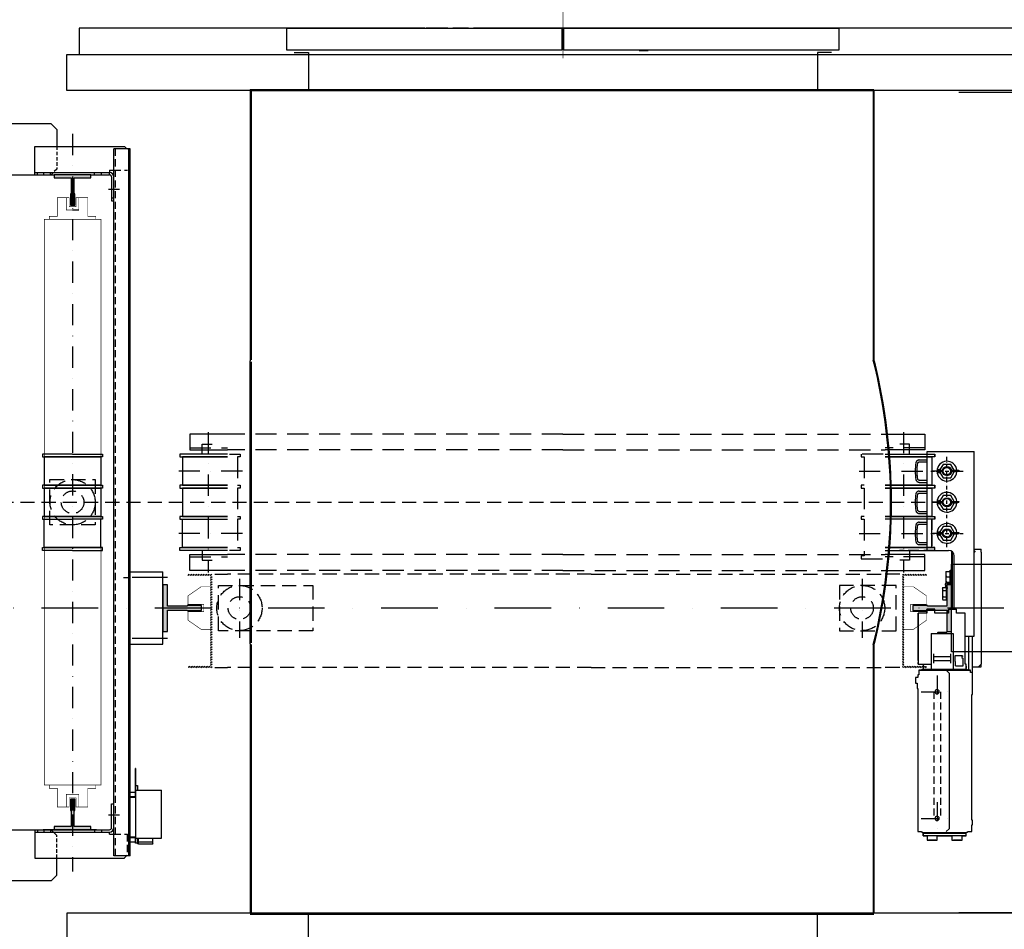
# Model space of a CAD drawing. Extents: x -1 to 9997, y -1 to 7071.
# Drawn here: x 458 to 1328, y 1369 to 2173 of the extents above; entities that cross this region are included whole.
import ezdxf

# ---------------------------------------------------------------- set-up
doc = ezdxf.new("R2010")
doc.units = 0
doc.header["$LTSCALE"] = 25
doc.header["$MEASUREMENT"] = 0
for name, pattern in [('CONTINUA', [0]), ('DASHDOT2', [0.5, 0.25, -0.125, 0, -0.125]), ('HIDDEN', [0.375, 0.25, -0.125]), ('TRAZO_Y_PUNTO', [2, 1, -0.5, 0, -0.5]), ('TRAZO_Y_PUNTO1', [4, 2, -1, 0, -1]), ('TRAZOS', [0.75, 0.5, -0.25])]:
    doc.linetypes.add(name, pattern=pattern)
doc.layers.get('0').update_dxf_attribs({"linetype": 'CONTINUA'})
doc.layers.get('DEFPOINTS').update_dxf_attribs({"linetype": 'CONTINUA'})
for name, color, linetype in [('ACOTACION', 6, 'CONTINUA'), ('CABINA', 3, 'CONTINUA'), ('ELEM_HUECO', 3, 'CONTINUA'), ('GUIAS', 6, 'CONTINUOUS'), ('MODIFICACIONES', 7, 'CONTINUA'), ('PUERTAS', 4, 'CONTINUA')]:
    doc.layers.add(name, color=color, linetype=linetype)
doc.styles.get("Standard").update_dxf_attribs({"font": 'roman2.shx'})
doc.dimstyles.new('PLANTAP', dxfattribs={"dimscale": 0.5, "dimtxt": 40, "dimasz": 0, "dimexe": 1.8, "dimexo": 150, "dimgap": 10, "dimtad": 1, "dimdec": 0, "dimlfac": 2, "dimdsep": 46, "dimtxsty": 'Standard', "dimtsz": 16, "dimcen": 1.5, "dimclrd": 256, "dimclrt": 256, "dimadec": 0, "dimazin": 0, "dimtfac": 1, "dimtdec": 0, "dimtix": 1, "dimtmove": 0, "dimatfit": 3, "dimfxl": 0, "dimtolj": 1, "dimarcsym": 0})

# ---------------------------------------------------------------- blocks, each defined once
blk = doc.blocks.new('lim_gen_700_2005')
at = {"color": 223, "linetype": 'Continuous'}
for p, q in [((-56.9, 261.8), (-43, 261.8)), ((-43, 277), (40, 277)), ((-43, 102), (-43, 277)), ((40, -50), (40, 277)), ((-56.9, 258.2), (-43, 258.2)), ((-14.9, 254), (-20.3, 244.7)), ((-1.1, 254), (-14.9, 254)), ((5, 243.5), (-1.1, 254)), ((-18, 242), (-33, 242)), ((-21.1, 243.4), (-21.9, 242)), ((-21.9, 242), (-21.1, 240.6)), ((-20.3, 239.4), (-14.9, 230)), ((-18, 243.5), (-15.9, 243.5)), ((-18, 242), (-16, 242)), ((-16, 242), (-18, 242)), ((-15.9, 240.6), (-18, 240.6)), ((-14.9, 230), (-1.1, 230)), ((-1.1, 230), (5, 240.6)), ((-0.1, 243.5), (13.2, 243.5)), ((10, 240.6), (-0.1, 240.6)), ((0, 242), (13.2, 242)), ((10, 242), (0, 242)), ((5.9, 242), (5.8, 242)), ((10, 242), (14, 242)), ((10, 240.6), (10, 242)), ((13.2, 243.5), (13.2, 242)), ((-56.9, 225.8), (-43, 225.8)), ((-56.9, 222.2), (-43, 222.2)), ((-56.9, 206.8), (-43, 206.8)), ((-56.9, 203.2), (-43, 203.2)), ((-14.9, 199), (-20.3, 189.7)), ((-1.1, 199), (-14.9, 199)), ((5, 188.5), (-1.1, 199)), ((-18, 187), (-33, 187)), ((-21.1, 188.4), (-21.9, 187)), ((-21.9, 187), (-21.1, 185.6)), ((-20.3, 184.4), (-14.9, 175)), ((-18, 188.5), (-15.9, 188.5)), ((-16, 187), (-18, 187)), ((-18, 187), (-16, 187)), ((-15.9, 185.6), (-18, 185.6)), ((-14.9, 175), (-1.1, 175)), ((-1.1, 175), (5, 185.6)), ((-0.1, 188.5), (13.2, 188.5)), ((10, 185.6), (-0.1, 185.6)), ((10, 187), (0, 187)), ((0, 187), (13.2, 187)), ((5.9, 187), (5.8, 187)), ((10, 185.5), (10, 187)), ((13.2, 188.5), (13.2, 187)), ((-56.9, 170.8), (-43, 170.8)), ((-56.9, 167.2), (-43, 167.2)), ((-56.9, 151.8), (-43, 151.8)), ((-56.9, 148.2), (-43, 148.2)), ((-14.9, 144), (-20.3, 134.7)), ((-1.1, 144), (-14.9, 144)), ((5, 133.5), (-1.1, 144)), ((-18, 132), (-33, 132)), ((-21.1, 133.4), (-21.9, 132)), ((-21.9, 132), (-21.1, 130.6)), ((-20.3, 129.4), (-14.9, 120)), ((-18, 133.5), (-15.9, 133.5)), ((-18, 132), (-16, 132)), ((-16, 132), (-18, 132)), ((-15.9, 130.5), (-18, 130.5)), ((-1.1, 120), (5, 130.5)), ((-0.1, 133.5), (13.2, 133.5)), ((10, 130.5), (-0.1, 130.5)), ((0, 132), (13.2, 132)), ((10, 132), (0, 132)), ((5.9, 132), (5.8, 132)), ((10, 130.5), (10, 132)), ((13.2, 133.5), (13.2, 132)), ((-56.9, 115.8), (-43, 115.8)), ((-56.9, 112.2), (-43, 112.2)), ((-14.9, 120), (-1.1, 120)), ((-43, 102), (-5, 102)), ((0, 100.7), (0, 41.2)), ((2, 99), (0, 99)), ((2, -2), (2, 99.1)), ((5, -2), (5, 92)), ((0, 40), (2, 40)), ((24.5, -50), (40, -50))]:
    blk.add_line(p, q, dxfattribs=at)
at = {"color": 3, "linetype": 'Continuous'}
for p, q in [((40, 104), (52.8, 104)), ((52.8, 99), (52.8, 104)), ((37, -104), (52.8, -104)), ((52.8, -104), (52.8, -99))]:
    blk.add_line(p, q, dxfattribs=at)
at = {"color": 7, "linetype": 'Continuous'}
for p, q in [((40, 101), (42, 99)), ((52.8, 99), (52.8, -99)), ((-10, 64.7), (-10, 45.7)), ((-10, 64.7), (-2.6, 64.7)), ((-9.1, 55.2), (-2.6, 55.2)), ((-2.6, 64.7), (-2.6, 45.7)), ((-2.6, 64.7), (-2.5, 64.7)), ((-2.5, 67.2), (0, 67.2)), ((-2.5, 41.2), (-2.5, 67.2)), ((-16, 34.9), (-15.1, 36.4)), ((-16, 34.9), (-16, 15.9)), ((-15.1, 36.4), (-8.6, 36.4)), ((-9.5, 36.4), (-10.6, 39.5)), ((-10, 45.7), (-2.6, 45.7)), ((-8.6, 36.4), (-8.6, 14.4)), ((-8.6, 34.9), (-8.5, 34.9)), ((-8.5, 35.9), (-6.3, 35.9)), ((-8.5, 14.8), (-8.5, 35.9)), ((-6.7, 35.9), (-8.2, 40.3)), ((-7, 45.2), (-3, 45.2)), ((-7, 42.8), (-3, 42.8)), ((-2.6, 45.7), (-2.5, 45.7)), ((0, 45.7), (-2.5, 45.7)), ((-15.1, 30.9), (-8.6, 30.9)), ((-15.1, 19.9), (-8.6, 19.9)), ((-16, 15.9), (-15.1, 14.4)), ((-15.1, 14.4), (-8.6, 14.4)), ((-8.6, 15.9), (-8.5, 15.9)), ((-8.5, 14.8), (-7.6, 14.8)), ((-59, -12), (-59, -9)), ((-59, -14.7), (-59, -12.3)), ((-59, -12.3), (-59, -12.3)), ((-59, -14.7), (-59, -14.7)), ((-59, -93), (-59, -15)), ((-43.5, -9), (-43.5, -2.5)), ((-43, -2), (-29.5, -2)), ((-29.5, -2.5), (-29.5, -2)), ((-29.5, -9), (-29.5, -2.5)), ((-5, -2), (8.5, -2)), ((-5, -2.5), (-5, -2)), ((-5, -9), (-5, -2.5)), ((9, -2), (8.5, -2)), ((9, -9), (9, -2)), ((-59, -99), (-59, -96)), ((-50, -100.5), (-50, -108)), ((24.5, -99), (24.5, -96)), ((26, -102.5), (26, -106.5)), ((47.8, -104), (52.8, -99)), ((-51, -108.1), (-51, -108.1)), ((-50, -402.5), (-50, -397)), ((26, -402.5), (26, -398.5)), ((-43, -402.5), (-43, -403.5)), ((-27.5, -410.5), (-40.5, -410.5)), ((-25, -402.5), (-25, -403.5)), ((1, -402.5), (1, -403.5)), ((16.5, -410.5), (3.5, -410.5))]:
    blk.add_line(p, q, dxfattribs=at)
at = {"color": 2, "linetype": 'Continuous'}
for p, q in [((-36, -45), (-36, -108)), ((-36, -45), (3, -45)), ((-24.5, -44), (-24.5, -45)), ((-9.5, -43), (-23.5, -43)), ((-8.5, -44), (-8.5, -45)), ((3, -45), (3, -108)), ((31, -110), (31, -50)), ((37.5, -114), (37.5, -50)), ((-31.5, -81), (-31.5, -97.2)), ((-1.5, -86.3), (-31.5, -86.3)), ((-1.5, -81), (-1.5, -97.2)), ((6.1, -84.7), (6.1, -94.2)), ((19.3, -84.7), (6.1, -84.7)), ((18.6, -85.7), (18.6, -87.2)), ((19.3, -85.7), (18.6, -85.7)), ((19.3, -84.7), (19.3, -85.7)), ((-59, -99), (-36, -99)), ((-1.5, -93.5), (-31.5, -93.5)), ((6.1, -94.2), (6.6, -94.2)), ((6.6, -94.7), (6.6, -94.2)), ((7.1, -94.7), (6.6, -94.7)), ((7.1, -102.2), (7.1, -94.7)), ((7.1, -102.2), (20.6, -102.2)), ((18.6, -87.2), (20.6, -89.2)), ((20.6, -102.2), (20.6, -89.2)), ((-57.5, -110), (33.5, -110)), ((-50, -108), (26, -108)), ((-9.2, -110), (-4.2, -115)), ((-4.2, -115), (-4.2, -390)), ((-50, -397), (26, -397)), ((26, -398.5), (-50, -398.5)), ((-9.2, -395), (-4.2, -390)), ((26, -402.5), (-50, -402.5)), ((19, -402.5), (19, -403.5))]:
    blk.add_line(p, q, dxfattribs=at)
blk.add_lwpolyline([(24.5, -9), (9, -9), (9, -2), (-5, -2), (-5, -9), (-29.5, -9), (-29.5, -2), (-43.5, -2), (-43.5, -9), (-59, -9), (-59, -99), (-50, -99), (-50, -108), (-53.5, -110), (-57.5, -110), (-57.5, -118), (-59.5, -118), (-59.5, -123), (-63.5, -123), (-63.5, -133), (-60.7, -133), (-60.7, -142), (-59.5, -142), (-59.5, -395), (-53.5, -395), (-50, -397), (-50, -402.5), (-43, -402.5), (-43, -410.5), (-25, -410.5), (-25, -402.5), (1, -402.5), (1, -410.5), (19, -410.5), (19, -402.5), (26, -402.5), (26, -397), (29.5, -395), (36, -395), (36, -383.2), (37.5, -383.2), (37.5, -375.2), (36, -375.2), (36, -153), (37.5, -153), (37.5, -114), (33.5, -114), (33.5, -110), (29.5, -110), (26, -108), (26, -99), (24.5, -99)], close=True, dxfattribs=at)
at = {"color": 2, "linetype": 'TRAZOS'}
for points in [[(-31, -148), (-31, -372)], [(-19.5, -148), (-19.5, -372)]]:
    blk.add_lwpolyline(points, dxfattribs=at)
at = {"color": 223, "linetype": 'Continuous'}
for centre, radius in [((-8, 242), 8), ((-8, 242), 6.5), ((-8, 187), 8), ((-8, 187), 6.5), ((-8, 132), 8), ((-8, 132), 6.5)]:
    blk.add_circle(centre, radius, dxfattribs=at)
for centre, radius, start, end in [((-8, 242), 17.5, 4.8188, 355.2469), ((-21.5, 242), 2.9, 45.2727, 314.7273), ((-18, 245.5), 2.07, 225.2727, 270), ((-21.5, 242), 1.45, 45.2727, 314.7273), ((-18, 245.5), 3.52, 225.2727, 270), ((-18, 238.5), 3.52, 90, 134.7273), ((-8, 242), 12, 176.9602, 182.9463), ((-18, 238.5), 2.07, 90, 134.7273), ((-8, 242), 12, 360, 0.0953), ((-8, 242), 15, 0, 0.0762), ((-8, 242), 17.5, 0, 0.0655), ((-8, 187), 17.5, 4.8188, 355.2469), ((-21.5, 187), 2.9, 45.2727, 314.7273), ((-21.5, 187), 1.45, 45.2727, 314.7273), ((-18, 190.5), 3.52, 225.2727, 270), ((-18, 183.5), 3.52, 90, 134.7273), ((-8, 187), 12, 176.9602, 182.9463), ((-18, 190.5), 2.07, 225.2727, 270), ((-18, 183.5), 2.07, 90, 134.7273), ((-8, 187), 12, 360, 0.0953), ((-8, 187), 15, 0, 0.0762), ((-8, 132), 17.5, 4.8188, 355.2469), ((-21.5, 132), 2.9, 45.2727, 314.7273), ((-21.5, 132), 1.45, 45.2727, 314.7273), ((-18, 135.5), 3.52, 225.2727, 270), ((-18, 128.5), 3.52, 90, 134.7273), ((-8, 132), 12, 176.9602, 182.9463), ((-18, 135.5), 2.07, 225.2727, 270), ((-18, 128.5), 2.07, 90, 134.7273), ((-8, 132), 12, 360, 0.0953), ((-8, 132), 15, 0, 0.0762), ((-8, 132), 17.5, 0, 0.0655), ((-5, 92), 10, 0, 90)]:
    blk.add_arc(centre, radius, start, end, dxfattribs=at)
at = {"color": 7, "linetype": 'Continuous'}
for centre, radius, start, end in [((-7, 41.2), 4, 90, 205.999), ((-7, 41.2), 1.5, 90, 205.999), ((-10.6, 39.5), 2.5, 19.8612, 25.999), ((-3, 45.7), 3, 270, 279.6145), ((-50, -112), 4, 90, 150), ((-50, -393), 4, 210, 270), ((26, -393), 4, 270, 330)]:
    blk.add_arc(centre, radius, start, end, dxfattribs=at)
at = {"color": 3, "linetype": 'Continuous'}
blk.add_arc((-3, 45.7), 0.5, 270, 0, dxfattribs=at)
at = {"color": 2, "linetype": 'Continuous'}
for centre, start, end in [((-23.5, -44), 90, 180), ((-9.5, -44), 270, 90)]:
    blk.add_arc(centre, 1, start, end, dxfattribs=at)
at = {"color": 223, "linetype": 'Continuous'}
for points, start_tangent, end_tangent in [([(-56.9, 261.8), (-58, 261.6), (-59.1, 261.3), (-60.1, 260.8), (-61, 260.2), (-61.8, 259.3), (-62.4, 258.3), (-62.8, 257.3), (-63.1, 256.1)], (-1, 0), (-0.132026, -0.991246)), ([(-63.1, 256.1), (-63.6, 251.4), (-63.9, 246.7), (-64, 242), (-63.9, 237.3), (-63.6, 232.6), (-63.1, 227.9)], (-0.132026, -0.991246), (0.132026, -0.991246)), ([(-59.7, 228.3), (-60.2, 232.9), (-60.5, 237.4), (-60.6, 242), (-60.5, 246.6), (-60.2, 251.1), (-59.7, 255.7)], (-0.132026, 0.991246), (0.132026, 0.991246)), ([(-59.7, 255.7), (-59.6, 256.3), (-59.3, 256.8), (-59, 257.3), (-58.5, 257.7), (-58, 258), (-57.5, 258.2), (-56.9, 258.2)], (0.132026, 0.991246), (1, 0)), ([(-63.1, 227.9), (-62.8, 226.7), (-62.4, 225.7), (-61.8, 224.7), (-61, 223.8), (-60.1, 223.2), (-59.1, 222.7), (-58, 222.4), (-56.9, 222.2)], (0.132026, -0.991246), (1, 0)), ([(-56.9, 225.8), (-57.5, 225.8), (-58, 226), (-58.5, 226.3), (-59, 226.7), (-59.3, 227.2), (-59.6, 227.7), (-59.7, 228.3)], (-1, 0), (-0.132026, 0.991246)), ([(-63.1, 201.1), (-63.6, 196.4), (-63.9, 191.7), (-64, 187), (-63.9, 182.3), (-63.6, 177.6), (-63.1, 172.9)], (-0.132026, -0.991246), (0.132026, -0.991246)), ([(-56.9, 206.8), (-58, 206.6), (-59.1, 206.3), (-60.1, 205.8), (-61, 205.2), (-61.8, 204.3), (-62.4, 203.3), (-62.8, 202.3), (-63.1, 201.1)], (-1, 0), (-0.132026, -0.991246)), ([(-59.7, 173.3), (-60.2, 177.9), (-60.5, 182.4), (-60.6, 187), (-60.5, 191.6), (-60.2, 196.1), (-59.7, 200.7)], (-0.132026, 0.991246), (0.132026, 0.991246)), ([(-59.7, 200.7), (-59.6, 201.3), (-59.3, 201.8), (-59, 202.3), (-58.5, 202.7), (-58, 203), (-57.5, 203.2), (-56.9, 203.2)], (0.132026, 0.991246), (1, 0)), ([(-63.1, 172.9), (-62.8, 171.7), (-62.4, 170.7), (-61.8, 169.7), (-61, 168.8), (-60.1, 168.2), (-59.1, 167.7), (-58, 167.4), (-56.9, 167.2)], (0.132026, -0.991246), (1, 0)), ([(-56.9, 170.8), (-57.5, 170.8), (-58, 171), (-58.5, 171.3), (-59, 171.7), (-59.3, 172.2), (-59.6, 172.7), (-59.7, 173.3)], (-1, 0), (-0.132026, 0.991246)), ([(-63.1, 146.1), (-63.6, 141.4), (-63.9, 136.7), (-64, 132), (-63.9, 127.3), (-63.6, 122.6), (-63.1, 117.9)], (-0.132026, -0.991246), (0.132026, -0.991246)), ([(-56.9, 151.8), (-58, 151.6), (-59.1, 151.3), (-60.1, 150.8), (-61, 150.2), (-61.8, 149.3), (-62.4, 148.3), (-62.8, 147.3), (-63.1, 146.1)], (-1, 0), (-0.132026, -0.991246)), ([(-59.7, 118.3), (-60.2, 122.9), (-60.5, 127.4), (-60.6, 132), (-60.5, 136.6), (-60.2, 141.1), (-59.7, 145.7)], (-0.132026, 0.991246), (0.132026, 0.991246)), ([(-59.7, 145.7), (-59.6, 146.3), (-59.3, 146.8), (-59, 147.3), (-58.5, 147.7), (-58, 148), (-57.5, 148.2), (-56.9, 148.2)], (0.132026, 0.991246), (1, 0)), ([(-63.1, 117.9), (-62.8, 116.7), (-62.4, 115.7), (-61.8, 114.7), (-61, 113.8), (-60.1, 113.2), (-59.1, 112.7), (-58, 112.4), (-56.9, 112.2)], (0.132026, -0.991246), (1, 0)), ([(-56.9, 115.8), (-57.5, 115.8), (-58, 116), (-58.5, 116.3), (-59, 116.7), (-59.3, 117.2), (-59.6, 117.7), (-59.7, 118.3)], (-1, 0), (-0.132026, 0.991246))]:
    blk.add_spline(points, degree=3, dxfattribs=dict(at, start_tangent=start_tangent, end_tangent=end_tangent))
at = {"color": 7, "linetype": 'Continuous'}
for points, start_tangent, end_tangent in [([(-9.1, 64.7), (-9.5, 63.5), (-9.7, 62.3), (-9.9, 61.2), (-10, 60)], (-0.316228, -0.948683), (0, -1)), ([(-10, 60), (-9.9, 59.1), (-9.8, 58.1), (-9.6, 57.2), (-9.4, 56.2), (-9.1, 55.2)], (0, -1), (0.316228, -0.948683)), ([(-9.1, 55.2), (-9.5, 54), (-9.7, 52.8), (-9.9, 51.7), (-10, 50.5)], (-0.316228, -0.948683), (0, -1)), ([(-15.1, 36.4), (-15.5, 35.7), (-15.7, 35), (-15.9, 34.3), (-16, 33.6)], (-0.5, -0.866025), (0, -1)), ([(-10, 50.5), (-9.9, 49.6), (-9.8, 48.6), (-9.6, 47.7), (-9.4, 46.7), (-9.1, 45.7)], (0, -1), (0.316228, -0.948683)), ([(-16, 33.6), (-15.9, 33.1), (-15.8, 32.6), (-15.6, 32), (-15.4, 31.5), (-15.1, 30.9)], (0, -1), (0.5, -0.866025)), ([(-15.1, 30.9), (-15.5, 29.5), (-15.7, 28.1), (-15.9, 26.7), (-16, 25.4)], (-0.27735, -0.960769), (0, -1)), ([(-16, 25.4), (-15.9, 24.3), (-15.8, 23.2), (-15.6, 22.2), (-15.4, 21.1), (-15.1, 19.9)], (0, -1), (0.27735, -0.960769)), ([(-15.1, 19.9), (-15.5, 19.2), (-15.7, 18.5), (-15.9, 17.8), (-16, 17.2)], (-0.5, -0.866025), (0, -1)), ([(-16, 17.2), (-15.9, 16.6), (-15.8, 16.1), (-15.6, 15.6), (-15.4, 15), (-15.1, 14.4)], (0, -1), (0.5, -0.866025)), ([(-59, -12), (-59, -12), (-59, -12), (-59, -12), (-59, -12), (-59, -12.1), (-59, -12.1), (-59, -12.1), (-59, -12.2), (-59, -12.2), (-59, -12.2), (-59, -12.3)], (0.066519, -0.997785), (0.05423, -0.998528)), ([(-59, -12.3), (-59, -12.3), (-59, -12.4), (-59, -12.4), (-59, -12.5), (-59, -12.5), (-59, -12.6), (-59, -12.7), (-59, -12.8), (-59, -12.8), (-59, -12.9), (-59, -13), (-59, -13.1), (-59, -13.2), (-59, -13.2), (-59, -13.3), (-59, -13.4), (-59, -13.5), (-59, -13.6), (-59, -13.7), (-59, -13.8), (-59, -13.8), (-59, -13.9), (-59, -14), (-59, -14.1), (-59, -14.2), (-59, -14.2), (-59, -14.3), (-59, -14.4), (-59, -14.5), (-59, -14.5), (-59, -14.6), (-59, -14.6), (-59, -14.7), (-59, -14.7)], (0.05423, -0.998528), (-0.054031, -0.998539)), ([(-59, -14.7), (-59, -14.8), (-59, -14.8), (-59, -14.8), (-59, -14.9), (-59, -14.9), (-59, -14.9), (-59, -15), (-59, -15), (-59, -15), (-59, -15), (-59, -15)], (-0.054031, -0.998539), (-0.066519, -0.997785)), ([(-59, -93), (-59, -93), (-59, -93), (-59, -93), (-59, -93), (-59, -93.1), (-59, -93.1), (-59, -93.1), (-59, -93.2), (-59, -93.2), (-59, -93.2), (-59, -93.3), (-59, -93.4), (-59, -93.4), (-59, -93.5), (-59, -93.5), (-59, -93.6), (-59, -93.7), (-59, -93.8), (-59, -93.8), (-59, -93.9), (-59, -94), (-59, -94.1), (-59, -94.2), (-59, -94.2), (-59, -94.3), (-59, -94.4), (-59, -94.5), (-59, -94.6), (-59, -94.7), (-59, -94.8), (-59, -94.8), (-59, -94.9), (-59, -95), (-59, -95.1), (-59, -95.2), (-59, -95.2), (-59, -95.3), (-59, -95.4), (-59, -95.5), (-59, -95.5), (-59, -95.6), (-59, -95.6), (-59, -95.7), (-59, -95.8), (-59, -95.8), (-59, -95.8), (-59, -95.9), (-59, -95.9), (-59, -95.9), (-59, -96), (-59, -96), (-59, -96), (-59, -96), (-59, -96)], (0.066519, -0.997785), (-0.066519, -0.997785)), ([(24.5, -96), (24.5, -96), (24.5, -96), (24.5, -96), (24.5, -96), (24.5, -95.9), (24.5, -95.9), (24.5, -95.9), (24.5, -95.8), (24.5, -95.8), (24.5, -95.8), (24.5, -95.7), (24.5, -95.6), (24.5, -95.6), (24.5, -95.5), (24.5, -95.5), (24.5, -95.4), (24.5, -95.3), (24.5, -95.2), (24.5, -95.2), (24.5, -95.1), (24.5, -95), (24.5, -94.9), (24.5, -94.8), (24.4, -94.8), (24.4, -94.7), (24.4, -94.6), (24.4, -94.5), (24.4, -94.4), (24.4, -94.3), (24.4, -94.2), (24.5, -94.2), (24.5, -94.1), (24.5, -94), (24.5, -93.9), (24.5, -93.8), (24.5, -93.8), (24.5, -93.7), (24.5, -93.6), (24.5, -93.5), (24.5, -93.5), (24.5, -93.4), (24.5, -93.4), (24.5, -93.3), (24.5, -93.2), (24.5, -93.2), (24.5, -93.2), (24.5, -93.1), (24.5, -93.1), (24.5, -93.1), (24.5, -93), (24.5, -93), (24.5, -93), (24.5, -93), (24.5, -93)], (-0.066519, 0.997785), (0.066519, 0.997785))]:
    blk.add_spline(points, degree=3, dxfattribs=dict(at, start_tangent=start_tangent, end_tangent=end_tangent))
at = {"layer": 'MODIFICACIONES', "color": 95, "linetype": 'DASHDOT2', "ltscale": 5}
blk.add_line((-8, 264), (-8, 267), dxfattribs=at)
at = {"layer": 'MODIFICACIONES', "color": 95, "linetype": 'DASHDOT2'}
for p, q in [((-8, 107.9), (-8, 264)), ((-36.2, 242), (22.8, 242)), ((-36.2, 132), (22.8, 132))]:
    blk.add_line(p, q, dxfattribs=at)
at = {"layer": 'MODIFICACIONES'}
blk.add_line((0, -9.3), (0, 34.4), dxfattribs=at)
at = {"layer": 'MODIFICACIONES', "color": 86, "linetype": 'DASHDOT2', "ltscale": 5}
for p, q in [((-25.2, -119.4), (-25.2, -176.6)), ((-53.8, -148), (3.3, -148)), ((-25.2, -343.4), (-25.2, -400.6)), ((-53.8, -372), (3.3, -372))]:
    blk.add_line(p, q, dxfattribs=at)
at = {"layer": 'MODIFICACIONES', "color": 32, "linetype": 'HIDDEN', "ltscale": 3}
blk.add_lwpolyline([(-91.8, 272), (-29.8, 272), (-29.8, 267), (-34.8, 267), (-34.8, 217), (-29.8, 217), (-29.8, 212), (-34.8, 212), (-34.8, 162), (-29.8, 162), (-29.8, 157), (-34.8, 157), (-34.8, 107), (-29.8, 107), (-29.8, 102), (-91.8, 102)], dxfattribs=at)
at = {"layer": 'MODIFICACIONES', "color": 112, "linetype": 'CONTINUOUS', "ltscale": 3}
for points in [[(-29, -148, 1), (-21.5, -148, 1)], [(-29, -372, 1), (-21.5, -372, 1)]]:
    blk.add_lwpolyline(points, format="xyb", close=True, dxfattribs=at)
blk = doc.blocks.new('T3')
at = {"layer": 'GUIAS', "color": 6}
blk.add_lwpolyline([(0, 0), (0, -4.5), (25.4, -4.5), (25.4, -3.5), (60, -3.5), (60, -41.25), (68.25, -41.25), (68.25, 41.25), (60, 41.25), (60, 3.5), (25.4, 3.5), (25.4, 4.5), (0, 4.5), (0, 0)], dxfattribs=at)
at = {"layer": 'GUIAS'}
for points in [[(60, 41.25), (68.25, 41.25), (60, -41.25), (68.25, -41.25)], [(0, 4.5), (25.4, 4.5), (0, -4.5), (25.4, -4.5)], [(25.4, 3.5), (60, 3.5), (25.4, -3.5), (60, -3.5)]]:
    blk.add_solid(points, dxfattribs=at)
blk = doc.blocks.new('fijg_CWT_700_2005')
at = {"layer": 'ELEM_HUECO', "linetype": 'Continuous'}
blk.add_line((0, 105), (0, -15), dxfattribs=at)
at = {"layer": 'ELEM_HUECO'}
for p, q in [((12, 105), (0, 105)), ((12, 105), (24.1, 92.9)), ((125, 90), (31.1, 90)), ((135, 80), (125, 90)), ((135, 80), (135, 50)), ((31.1, 0), (125, 0)), ((12, -15), (0, -15)), ((19.5, -7.5), (12, -15)), ((24.1, -2.9), (19.5, -7.5))]:
    blk.add_line(p, q, dxfattribs=at)
at = {"layer": 'ELEM_HUECO', "linetype": 'HIDDEN'}
for p, q in [((4, 105), (4, -15)), ((4, 95), (0, 95)), ((4, 65), (0, 65)), ((135, 50), (135, 10)), ((4, 25), (0, 25)), ((135, 10), (125, 0)), ((4, -5), (0, -5))]:
    blk.add_line(p, q, dxfattribs=at)
at = {"layer": 'ELEM_HUECO', "linetype": 'DASHDOT2', "ltscale": 5}
for p, q in [((-12.2, 80), (8.8, 80)), ((-12.2, 10), (9.3, 10))]:
    blk.add_line(p, q, dxfattribs=at)
at = {"layer": 'ELEM_HUECO'}
for centre, start, end in [((31.1, 100), 225, 270), ((31.1, -10), 90, 135)]:
    blk.add_arc(centre, 10, start, end, dxfattribs=at)
blk = doc.blocks.new('T4')
at = {"layer": 'GUIAS'}
blk.add_lwpolyline([(0, 0), (0, -4), (20, -4), (20, -2.5), (48.2, -2.5), (48.2, -32.5), (54, -32.5), (54, 32.5), (48.2, 32.5), (48.2, 2.5), (20, 2.5), (20, 4), (0, 4), (0, 0)], dxfattribs=at)
for points in [[(48.2, -32.5), (54, -32.5), (48.2, 32.5), (54, 32.5)], [(0, 4), (20, 4), (0, -4), (20, -4)], [(20, 2.5), (20, -2.5), (48.2, 2.5), (48.2, -2.5)]]:
    blk.add_solid(points, dxfattribs=at)
blk = doc.blocks.new('*D200')
at = {"layer": 'ACOTACION', "lineweight": -2}
for p, q in [((654.49, 2486.71), (670.49, 2502.71)), ((1204.49, 2486.71), (1220.49, 2502.71)), ((662.49, 2494.71), (1212.49, 2494.71))]:
    blk.add_line(p, q, dxfattribs=at)
at = {"layer": 'ACOTACION', "color": 0, "lineweight": -2}
for p, q in [((662.49, 2186.04), (662.49, 2495.61)), ((1212.49, 2185.29), (1212.49, 2495.61))]:
    blk.add_line(p, q, dxfattribs=at)
at = {"layer": 'DEFPOINTS', "color": 0}
for p in [(1212.49, 2494.71), (662.49, 2111.04), (1212.49, 2110.29)]:
    blk.add_point(p, dxfattribs=at)
at = {"layer": 'ACOTACION', "insert": (937.49, 2509.71), "char_height": 20, "attachment_point": 5}
blk.add_mtext('\\A1;AMPLADA CABINA 1100', dxfattribs=at)
blk = doc.blocks.new('*D202')
at = {"layer": 'ACOTACION', "lineweight": -2}
for p, q in [((1605.2, 2100.79), (1589.2, 2116.79)), ((1597.2, 2108.79), (1597.2, 1383.79)), ((1605.2, 1375.79), (1589.2, 1391.79))]:
    blk.add_line(p, q, dxfattribs=at)
at = {"layer": 'ACOTACION', "color": 0, "lineweight": -2}
for p, q in [((1288.24, 2108.79), (1598.1, 2108.79)), ((1288.24, 1383.79), (1598.1, 1383.79))]:
    blk.add_line(p, q, dxfattribs=at)
at = {"layer": 'DEFPOINTS', "color": 0}
for p in [(1213.24, 2108.79), (1213.24, 1383.79), (1597.2, 1383.79)]:
    blk.add_point(p, dxfattribs=at)
at = {"layer": 'ACOTACION', "insert": (1580.3, 1746.29), "char_height": 20, "attachment_point": 5, "rotation": 90}
blk.add_mtext('\\A1;FONDÀRIA CABINA 1450', dxfattribs=at)

msp = doc.modelspace()

# ---------------------------------------------------------------- hatches: boundary and pattern name
at = {"layer": 'MODIFICACIONES', "ltscale": 3}
h = msp.add_hatch(dxfattribs=at)
h.set_pattern_fill('ANSI31', color=256, scale=12.5, style=0)
h.set_pattern_definition([(45, (-2018.811, 2275.5947), (-1.10485435, 1.10485435), [])])
h.paths.add_polyline_path([(627.99, 1652.79), (627.99, 1600.29), (606.74, 1600.29), (606.74, 1601.54), (626.74, 1601.54), (626.74, 1652.79), (626.74, 1681.54), (606.74, 1681.54), (606.74, 1682.79), (627.99, 1682.79)])
h = msp.add_hatch(dxfattribs=at)
h.set_pattern_fill('ANSI31', color=256, scale=12.5, style=0)
h.set_pattern_definition([(135, (3885.289, 2275.5947), (1.10485435, 1.10485435), [])])
h.paths.add_polyline_path([(1238.49, 1652.79), (1238.49, 1600.29), (1259.74, 1600.29), (1259.74, 1601.54), (1239.74, 1601.54), (1239.74, 1652.79), (1239.74, 1681.54), (1259.74, 1681.54), (1259.74, 1682.79), (1238.49, 1682.79)])

# ---------------------------------------------------------------- linework, layer by layer
at = {"linetype": 'DASHDOT2', "ltscale": 3}
msp.add_line((504.74, 2071.84), (504.74, 1419.84), dxfattribs=at)
at = {"linetype": 'Continuous'}
for p, q in [((471.24, 2060.79), (550.74, 2060.79)), ((471.24, 2035.79), (471.24, 2060.79)), ((541.24, 1433.79), (541.24, 2058.79)), ((555.74, 2058.79), (541.24, 2058.79)), ((552.74, 2058.79), (550.74, 2060.79)), ((554.49, 1433.79), (554.49, 2058.79)), ((555.74, 1433.79), (555.74, 2058.79)), ((555.74, 2053.79), (554.49, 2053.79)), ((471.24, 2037.79), (537.24, 2037.79)), ((473.74, 2035.79), (473.74, 2037.79)), ((479.24, 2035.79), (479.24, 2037.79)), ((485.24, 2035.79), (485.24, 2037.79)), ((524.24, 2035.79), (524.24, 2037.79)), ((530.24, 2035.79), (530.24, 2037.79)), ((537.24, 2039.79), (541.24, 2039.79)), ((537.24, 2039.79), (537.24, 2037.79)), ((537.24, 2035.79), (537.24, 2037.79)), ((471.24, 2035.79), (488.49, 2035.79)), ((520.99, 2035.79), (537.24, 2035.79)), ((539.24, 2033.79), (539.24, 2012.79)), ((539.24, 2015.29), (541.24, 2015.29)), ((539.24, 2012.79), (541.24, 2012.79)), ((549.74, 1679.67), (553.61, 1679.67)), ((560.49, 1485.29), (560.49, 1511.04)), ((560.74, 1511.04), (560.49, 1511.04)), ((560.74, 1445.04), (560.74, 1511.04)), ((560.49, 1489.79), (555.74, 1489.79)), ((560.74, 1496.04), (562.24, 1496.04)), ((560.74, 1491.79), (583.24, 1491.79)), ((562.24, 1496.04), (562.24, 1491.79)), ((583.24, 1449.29), (583.24, 1491.79)), ((560.49, 1485.79), (555.74, 1485.79)), ((560.74, 1485.29), (555.74, 1485.29)), ((539.24, 1458.79), (539.24, 1479.79)), ((539.24, 1479.79), (541.24, 1479.79)), ((546.16, 1469.79), (536.41, 1469.79)), ((471.24, 1456.79), (471.24, 1431.79)), ((471.24, 1456.79), (537.24, 1456.79)), ((471.24, 1454.79), (537.24, 1454.79)), ((473.74, 1456.79), (473.74, 1454.79)), ((525.74, 1456.79), (478.81, 1456.79)), ((479.24, 1456.79), (479.24, 1454.79)), ((485.24, 1456.79), (485.24, 1454.79)), ((524.24, 1456.79), (524.24, 1454.79)), ((530.24, 1456.79), (530.24, 1454.79)), ((537.24, 1452.79), (537.24, 1454.79)), ((537.24, 1452.79), (541.24, 1452.79)), ((560.74, 1450.29), (555.74, 1450.29)), ((560.49, 1449.79), (555.74, 1449.79)), ((560.49, 1445.79), (555.74, 1445.79)), ((560.49, 1445.04), (560.49, 1450.29)), ((560.74, 1449.29), (583.24, 1449.29)), ((562.24, 1449.29), (562.24, 1444.29)), ((563.04, 1444.29), (563.04, 1449.29)), ((563.09, 1444.04), (563.09, 1449.29)), ((575.37, 1445.92), (563.09, 1445.92)), ((575.66, 1444.54), (575.66, 1449.29)), ((555.36, 1438.79), (554.11, 1438.79)), ((562.24, 1445.04), (560.49, 1445.04)), ((563.04, 1444.29), (562.24, 1444.29)), ((563.09, 1444.54), (563.04, 1444.54)), ((575.37, 1444.04), (563.09, 1444.04)), ((575.66, 1444.54), (575.37, 1444.04)), ((471.24, 1431.79), (550.74, 1431.79)), ((555.74, 1433.79), (541.24, 1433.79)), ((552.36, 1433.79), (550.36, 1431.79))]:
    msp.add_line(p, q, dxfattribs=at)
at = {"linetype": 'HIDDEN'}
for p, q in [((542.49, 2058.79), (542.49, 1433.79)), ((553.24, 2058.29), (552.74, 2058.79)), ((541.24, 2039.79), (553.24, 2039.79)), ((554.49, 1992.47), (555.74, 1992.47)), ((554.49, 1989.97), (555.74, 1989.97)), ((554.49, 1987.12), (555.74, 1987.12)), ((554.49, 1984.62), (555.74, 1984.62)), ((554.74, 1907.17), (555.99, 1907.17)), ((554.74, 1901.17), (555.99, 1901.17)), ((554.36, 1682.67), (555.61, 1682.67)), ((554.36, 1676.67), (555.61, 1676.67)), ((554.36, 1628.92), (555.61, 1628.92)), ((554.36, 1622.92), (555.61, 1622.92)), ((554.36, 1590.47), (555.61, 1590.47)), ((554.11, 1522.62), (555.36, 1522.62)), ((554.49, 1517.97), (555.74, 1517.97)), ((554.49, 1512.62), (555.74, 1512.62)), ((541.24, 1452.79), (553.24, 1452.79)), ((552.86, 1452.79), (552.86, 1434.29)), ((552.86, 1434.29), (552.36, 1433.79))]:
    msp.add_line(p, q, dxfattribs=at)
at = {"linetype": 'DASHDOT2', "ltscale": 5}
for p, q in [((546.16, 2022.79), (536.41, 2022.79)), ((588.66, 1679.67), (549.41, 1679.67)), ((588.66, 1625.92), (549.41, 1625.92))]:
    msp.add_line(p, q, dxfattribs=at)
at = {"ltscale": 3}
msp.add_line((510.24, 2004.54), (504.74, 2004.54), dxfattribs=at)
at = {"linetype": 'CONTINUOUS', "ltscale": 3}
for p, q in [((555.61, 1684.67), (584.61, 1684.67)), ((555.61, 1620.92), (584.61, 1620.92))]:
    msp.add_line(p, q, dxfattribs=at)
at = {"ltscale": 3, "const_width": 0.5}
for points in [[(484.24, 1996.29), (484.24, 1999.04), (491.24, 1999.04), (491.24, 2015.54), (501.74, 2015.54), (501.74, 2007.54), (504.74, 2007.54)], [(499.24, 2015.54), (499.24, 2004.54), (504.74, 2004.54)], [(510.24, 2015.54), (510.24, 2004.54), (504.74, 2004.54)], [(525.24, 1996.29), (525.24, 1999.04), (518.24, 1999.04), (518.24, 2015.54), (507.74, 2015.54), (507.74, 2007.54), (504.74, 2007.54)], [(529.74, 1783.79), (529.74, 1996.29), (479.74, 1996.29), (479.74, 1783.79)], [(529.74, 1783.79), (529.74, 1496.29), (479.74, 1496.29), (479.74, 1783.79)], [(484.24, 1496.29), (484.24, 1493.54), (491.24, 1493.54), (491.24, 1477.04), (501.74, 1477.04), (501.74, 1485.04), (504.74, 1485.04)], [(525.24, 1496.29), (525.24, 1493.54), (518.24, 1493.54), (518.24, 1477.04), (507.74, 1477.04), (507.74, 1485.04), (504.74, 1485.04)], [(499.24, 1477.04), (499.24, 1488.04), (504.74, 1488.04)], [(510.24, 1477.04), (510.24, 1488.04), (504.74, 1488.04)]]:
    msp.add_lwpolyline(points, dxfattribs=at)
for points in [[(504.74, 1788.79), (478.24, 1788.79), (478.24, 1786.29), (504.74, 1786.29)], [(504.74, 1786.29), (479.74, 1786.29), (479.74, 1761.29), (504.74, 1761.29)], [(504.74, 1788.79), (531.24, 1788.79), (531.24, 1786.29), (504.74, 1786.29)], [(504.74, 1786.29), (529.74, 1786.29), (529.74, 1761.29), (504.74, 1761.29)], [(504.74, 1761.29), (478.24, 1761.29), (478.24, 1758.79), (504.74, 1758.79)], [(504.74, 1758.79), (479.74, 1758.79), (479.74, 1733.79), (504.74, 1733.79)], [(504.74, 1761.29), (531.24, 1761.29), (531.24, 1758.79), (504.74, 1758.79)], [(504.74, 1758.79), (529.74, 1758.79), (529.74, 1733.79), (504.74, 1733.79)], [(504.74, 1733.79), (478.24, 1733.79), (478.24, 1731.29), (504.74, 1731.29)], [(504.74, 1733.79), (531.24, 1733.79), (531.24, 1731.29), (504.74, 1731.29)], [(504.74, 1706.29), (479.74, 1706.29), (479.74, 1731.29), (504.74, 1731.29)], [(504.74, 1706.29), (529.74, 1706.29), (529.74, 1731.29), (504.74, 1731.29)], [(504.74, 1703.79), (478.24, 1703.79), (478.24, 1706.29), (504.74, 1706.29)], [(504.74, 1703.79), (531.24, 1703.79), (531.24, 1706.29), (504.74, 1706.29)]]:
    msp.add_lwpolyline(points)
at = {"linetype": 'TRAZOS'}
msp.add_lwpolyline([(484.74, 1766.29), (524.74, 1766.29), (524.74, 1726.29), (484.74, 1726.29)], close=True, dxfattribs=at)
at = {"linetype": 'CONTINUOUS', "ltscale": 3}
msp.add_lwpolyline([(584.61, 1620.92), (584.61, 1684.67)], dxfattribs=at)
at = {"linetype": 'Continuous'}
for points in [[(575.37, 1445.92), (575.44, 1446.16), (575.5, 1446.4), (575.55, 1446.64), (575.59, 1446.87), (575.62, 1447.1), (575.65, 1447.33), (575.66, 1447.56), (575.66, 1447.79)], [(575.66, 1444.98), (575.66, 1445.07), (575.65, 1445.16), (575.64, 1445.25), (575.62, 1445.35), (575.59, 1445.44), (575.56, 1445.53), (575.52, 1445.62), (575.48, 1445.72), (575.43, 1445.82), (575.37, 1445.92)], [(575.66, 1447.79), (575.66, 1447.98), (575.65, 1448.16), (575.64, 1448.34), (575.62, 1448.53), (575.59, 1448.71), (575.56, 1448.9), (575.52, 1449.09), (575.48, 1449.28), (575.47, 1449.29)], [(575.37, 1444.04), (575.44, 1444.16), (575.5, 1444.28), (575.55, 1444.4), (575.59, 1444.52)], [(575.59, 1444.52), (575.62, 1444.63), (575.65, 1444.75), (575.66, 1444.86), (575.66, 1444.98)]]:
    msp.add_lwpolyline(points, dxfattribs=at)
at = {"linetype": 'TRAZOS'}
for radius in [20, 10]:
    msp.add_circle((504.74, 1746.29), radius, dxfattribs=at)
at = {"linetype": 'Continuous'}
for centre, radius, start, end in [((537.24, 2033.79), 4, 0, 90), ((537.24, 2033.79), 2, 0, 90), ((537.24, 1458.79), 4, 270, 0), ((537.24, 1458.79), 2, 270, 0)]:
    msp.add_arc(centre, radius, start, end, dxfattribs=at)
at = {"layer": 'CABINA'}
for radius, start, end in [(524.25, 346.12134, 13.87866), (525, 346.22585, 13.77415)]:
    msp.add_arc((703.74, 1746.23), radius, start, end, dxfattribs=at)
at = {"layer": 'ELEM_HUECO', "color": 3}
for p, q in [((661.74, 2111.04), (1213.24, 2111.04)), ((661.74, 2110.29), (1213.24, 2110.29)), ((661.74, 1621.29), (661.74, 1871.29)), ((662.49, 1870.54), (662.49, 1622.04)), ((661.74, 1383.04), (1213.24, 1383.04)), ((661.74, 1382.29), (1213.24, 1382.29))]:
    msp.add_line(p, q, dxfattribs=at)
at = {"layer": 'ELEM_HUECO', "color": 3, "linetype": 'Continuous'}
for p, q in [((661.74, 2111.04), (661.74, 1871.29)), ((662.49, 2111.04), (662.49, 1872.04)), ((1212.49, 2109.54), (1212.49, 1872.04)), ((1213.24, 2109.54), (1213.24, 1871.29)), ((661.74, 1621.29), (661.74, 1383.04)), ((662.49, 1620.54), (662.49, 1383.04)), ((1212.49, 1620.54), (1212.49, 1383.04)), ((1213.24, 1621.29), (1213.24, 1383.04))]:
    msp.add_line(p, q, dxfattribs=at)
at = {"layer": 'ELEM_HUECO', "color": 6, "linetype": 'TRAZOS'}
msp.add_line((383.62, 1746.29), (1270.12, 1746.29), dxfattribs=at)
at = {"layer": 'ELEM_HUECO', "linetype": 'TRAZO_Y_PUNTO1'}
msp.add_line((1428.24, 1652.79), (423.24, 1652.79), dxfattribs=at)
at = {"layer": 'ELEM_HUECO'}
msp.add_lwpolyline([(1281.74, 1652.79), (1281.74, 1691.54), (1358.24, 1691.54), (1358.24, 1614.04), (1281.74, 1614.04)], close=True, dxfattribs=at)
at = {"layer": 'MODIFICACIONES', "color": 95, "linetype": 'DASHDOT2', "ltscale": 3}
for p, q in [((624.49, 1808.34), (624.49, 1684.24)), ((1239.49, 1808.34), (1239.49, 1684.24)), ((654.88, 1773.79), (597.93, 1773.79)), ((1200.1, 1773.79), (1268.54, 1773.79)), ((654.88, 1718.79), (597.93, 1718.79)), ((1200.1, 1718.79), (1268.54, 1718.79)), ((652.24, 1678.54), (652.24, 1626.54)), ((1202.74, 1678.54), (1202.74, 1626.54))]:
    msp.add_line(p, q, dxfattribs=at)
at = {"layer": 'MODIFICACIONES', "color": 32, "linetype": 'HIDDEN', "ltscale": 3}
for p, q in [((619.24, 1797.54), (627.99, 1797.54)), ((1244.74, 1797.54), (1235.99, 1797.54)), ((619.24, 1695.04), (627.99, 1695.04)), ((1244.74, 1695.04), (1235.99, 1695.04))]:
    msp.add_line(p, q, dxfattribs=at)
at = {"layer": 'MODIFICACIONES', "color": 0, "ltscale": 3}
for p, q in [((630.49, 1682.79), (641.74, 1682.79)), ((1235.99, 1682.79), (1223.24, 1682.79)), ((630.49, 1600.29), (641.74, 1600.29)), ((1235.99, 1600.29), (1223.24, 1600.29))]:
    msp.add_line(p, q, dxfattribs=at)
at = {"layer": 'MODIFICACIONES', "color": 32}
for points in [[(641.74, 1806.54), (608.24, 1806.54), (608.24, 1792.54), (641.74, 1792.54)], [(1223.24, 1806.54), (1258.24, 1806.54), (1258.24, 1792.54), (1223.24, 1792.54)], [(641.74, 1788.79), (599.49, 1788.79), (599.49, 1786.29), (641.74, 1786.29)], [(641.74, 1786.29), (601.99, 1786.29), (601.99, 1761.29), (641.74, 1761.29)], [(1223.24, 1788.79), (1266.99, 1788.79), (1266.99, 1786.29), (1223.24, 1786.29)], [(1223.24, 1786.29), (1264.49, 1786.29), (1264.49, 1761.29), (1223.24, 1761.29)], [(641.74, 1761.29), (599.49, 1761.29), (599.49, 1758.79), (641.74, 1758.79)], [(641.74, 1758.79), (601.99, 1758.79), (601.99, 1733.79), (641.74, 1733.79)], [(1223.24, 1761.29), (1266.99, 1761.29), (1266.99, 1758.79), (1223.24, 1758.79)], [(1223.24, 1758.79), (1264.49, 1758.79), (1264.49, 1733.79), (1223.24, 1733.79)], [(641.74, 1733.79), (599.49, 1733.79), (599.49, 1731.29), (641.74, 1731.29)], [(1223.24, 1733.79), (1266.99, 1733.79), (1266.99, 1731.29), (1223.24, 1731.29)], [(641.74, 1706.29), (601.99, 1706.29), (601.99, 1731.29), (641.74, 1731.29)], [(1223.24, 1706.29), (1264.49, 1706.29), (1264.49, 1731.29), (1223.24, 1731.29)], [(641.74, 1703.79), (599.49, 1703.79), (599.49, 1706.29), (641.74, 1706.29)], [(1223.24, 1703.79), (1266.99, 1703.79), (1266.99, 1706.29), (1223.24, 1706.29)], [(641.74, 1686.04), (608.24, 1686.04), (608.24, 1700.04), (641.74, 1700.04)], [(1223.24, 1686.04), (1258.24, 1686.04), (1258.24, 1700.04), (1223.24, 1700.04)]]:
    msp.add_lwpolyline(points, dxfattribs=at)
at = {"layer": 'MODIFICACIONES', "color": 32, "linetype": 'HIDDEN', "ltscale": 3}
for points in [[(938.24, 1806.54), (641.74, 1806.54)], [(938.24, 1806.54), (1223.24, 1806.54)], [(608.24, 1794.53), (641.74, 1794.53)], [(619.24, 1793.04), (619.24, 1797.54)], [(1258.24, 1794.53), (1223.24, 1794.53)], [(1244.74, 1793.04), (1244.74, 1797.54)], [(619.24, 1788.79), (619.24, 1792.54)], [(938.24, 1792.54), (641.74, 1792.54)], [(643.49, 1788.79), (652.99, 1788.79), (652.99, 1786.29), (650.49, 1786.29), (650.49, 1761.29), (652.99, 1761.29), (652.99, 1758.79), (650.49, 1758.79), (650.49, 1733.79), (652.99, 1733.79), (652.99, 1731.29), (650.49, 1731.29), (650.49, 1706.29), (652.99, 1706.29), (652.99, 1703.79), (643.49, 1703.79)], [(938.24, 1792.54), (1223.24, 1792.54)], [(1221.49, 1788.79), (1201.99, 1788.79), (1201.99, 1786.29), (1204.49, 1786.29), (1204.49, 1761.29), (1201.99, 1761.29), (1201.99, 1758.79), (1204.49, 1758.79), (1204.49, 1733.79), (1201.99, 1733.79), (1201.99, 1731.29), (1204.49, 1731.29), (1204.49, 1698.79), (1201.99, 1698.79), (1201.99, 1696.29), (1221.49, 1696.29)], [(1244.74, 1788.79), (1244.74, 1792.54)], [(608.24, 1698.05), (641.74, 1698.05)], [(619.24, 1703.79), (619.24, 1700.04)], [(619.24, 1699.54), (619.24, 1695.04)], [(938.24, 1700.04), (641.74, 1700.04)], [(938.24, 1700.04), (1223.24, 1700.04)], [(1258.24, 1698.05), (1223.24, 1698.05)], [(1244.74, 1703.79), (1244.74, 1700.04)], [(1244.74, 1699.54), (1244.74, 1695.04)], [(938.24, 1686.04), (641.74, 1686.04)], [(938.24, 1686.04), (1223.24, 1686.04)]]:
    msp.add_lwpolyline(points, dxfattribs=at)
at = {"layer": 'MODIFICACIONES', "ltscale": 3, "const_width": 0.25}
for points in [[(627.99, 1652.79), (627.99, 1600.29), (606.74, 1600.29), (606.74, 1601.54), (626.74, 1601.54), (626.74, 1652.79), (626.74, 1681.54), (606.74, 1681.54), (606.74, 1682.79), (627.99, 1682.79)], [(1238.49, 1652.79), (1238.49, 1600.29), (1259.74, 1600.29), (1259.74, 1601.54), (1239.74, 1601.54), (1239.74, 1652.79), (1239.74, 1681.54), (1259.74, 1681.54), (1259.74, 1682.79), (1238.49, 1682.79)]]:
    msp.add_lwpolyline(points, close=True, dxfattribs=at)
at = {"layer": 'MODIFICACIONES', "color": 0, "linetype": 'TRAZOS'}
for points in [[(963.24, 1682.79), (641.74, 1682.79)], [(963.24, 1682.79), (1223.24, 1682.79)], [(963.24, 1600.29), (641.74, 1600.29)], [(963.24, 1600.29), (1223.24, 1600.29)]]:
    msp.add_lwpolyline(points, dxfattribs=at)
at = {"layer": 'MODIFICACIONES', "color": 95, "ltscale": 3, "const_width": 0.5}
for points in [[(626.74, 1671.54), (618.24, 1671.54), (606.74, 1663.54), (606.74, 1656.04), (620.74, 1656.04), (620.74, 1652.79)], [(1239.74, 1671.54), (1248.24, 1671.54), (1259.74, 1663.54), (1259.74, 1656.04), (1245.74, 1656.04), (1245.74, 1652.79)], [(626.74, 1634.04), (618.24, 1634.04), (606.74, 1642.04), (606.74, 1649.54), (620.74, 1649.54), (620.74, 1652.79)], [(1239.74, 1634.04), (1248.24, 1634.04), (1259.74, 1642.04), (1259.74, 1649.54), (1245.74, 1649.54), (1245.74, 1652.79)]]:
    msp.add_lwpolyline(points, dxfattribs=at)
at = {"layer": 'MODIFICACIONES', "linetype": 'TRAZOS'}
for points in [[(633.74, 1672.79), (717.24, 1672.79), (717.24, 1632.79), (633.74, 1632.79)], [(1232.74, 1672.79), (1182.74, 1672.79), (1182.74, 1632.79), (1232.74, 1632.79)]]:
    msp.add_lwpolyline(points, close=True, dxfattribs=at)
for centre, radius in [((652.24, 1652.79), 20), ((1202.74, 1652.79), 20), ((652.24, 1652.79), 10), ((1202.74, 1652.79), 10)]:
    msp.add_circle(centre, radius, dxfattribs=at)
at = {"layer": 'PUERTAS'}
for p, q in [((510.49, 2165.29), (510.49, 2141.89)), ((816.22, 2165.29), (510.49, 2165.29)), ((836.54, 2165.29), (817.47, 2165.29)), ((854.79, 2165.29), (840.79, 2165.29)), ((1365.99, 2165.29), (859.04, 2165.29)), ((499.49, 2110.29), (499.49, 2141.89)), ((499.49, 2141.89), (1376.99, 2141.89)), ((1005.79, 2145.64), (1013.74, 2145.64)), ((1376.99, 2110.29), (499.49, 2110.29)), ((499.49, 1383.04), (499.49, 1351.44)), ((1376.99, 1383.04), (499.49, 1383.04))]:
    msp.add_line(p, q, dxfattribs=at)
at = {"layer": 'PUERTAS', "linetype": 'TRAZO_Y_PUNTO', "const_width": 0.5}
msp.add_lwpolyline([(938.24, 2138.51), (938.24, 2254.58)], dxfattribs=at)
at = {"layer": 'PUERTAS'}
for points in [[(937.29, 2165.29), (937.29, 2145.79), (694.29, 2145.79), (694.29, 2165.29)], [(1182.19, 2165.29), (1182.19, 2145.79), (939.19, 2145.79), (939.19, 2165.29)]]:
    msp.add_lwpolyline(points, close=True, dxfattribs=at)
for points in [[(700.74, 2143.89), (713.24, 2143.89), (713.24, 2110.29)], [(1175.74, 2143.89), (1163.24, 2143.89), (1163.24, 2110.29)]]:
    msp.add_lwpolyline(points, dxfattribs=at)
at = {"layer": 'PUERTAS', "flags": 128}
for points in [[(700.74, 1349.45), (713.24, 1349.45), (713.24, 1383.04)], [(1175.74, 1349.45), (1163.24, 1349.45), (1163.24, 1383.04)]]:
    msp.add_lwpolyline(points, dxfattribs=at)

# ---------------------------------------------------------------- block references
at = {"layer": 'ELEM_HUECO', "xscale": 0.5, "zscale": 0.5}
for name, p, yscale in [('fijg_CWT_700_2005', (423.24, 2035.79), 0.5), ('lim_gen_700_2005', (1281.74, 1652.79), 0.5), ('T3', (1247.74, 1652.79), 0.5), ('fijg_CWT_700_2005', (423.24, 1456.79), -0.5)]:
    msp.add_blockref(name, p, dxfattribs=dict(at, yscale=yscale))
at = {"layer": 'ELEM_HUECO', "xscale": 0.5, "yscale": 0.5, "zscale": 0.5}
for name, p, rotation in [('T4', (504.74, 2008.79), 90), ('T3', (618.74, 1652.79), 180), ('T4', (504.74, 1483.79), 270)]:
    msp.add_blockref(name, p, dxfattribs=dict(at, rotation=rotation))

# ---------------------------------------------------------------- dimensions: what is measured, and where the dimension line sits
at = {"layer": 'ACOTACION'}
dim = msp.add_linear_dim(base=(1212.49, 2494.71), p1=(662.49, 2111.04), p2=(1212.49, 2110.29), text='AMPLADA CABINA <>', dimstyle='PLANTAP', dxfattribs=at)
dim.commit()
dim.dimension.update_dxf_attribs({"geometry": '*D200', "text_midpoint": (937.49, 2509.71)})
dim = msp.add_linear_dim(base=(1597.2, 1383.79), p1=(1213.24, 2108.79), p2=(1213.24, 1383.79), angle=90, text='FONDÀRIA CABINA <>', dimstyle='PLANTAP', dxfattribs=at)
dim.commit()
dim.dimension.update_dxf_attribs({"geometry": '*D202', "text_midpoint": (1580.3, 1746.29)})

doc.saveas('drawing.dxf')
